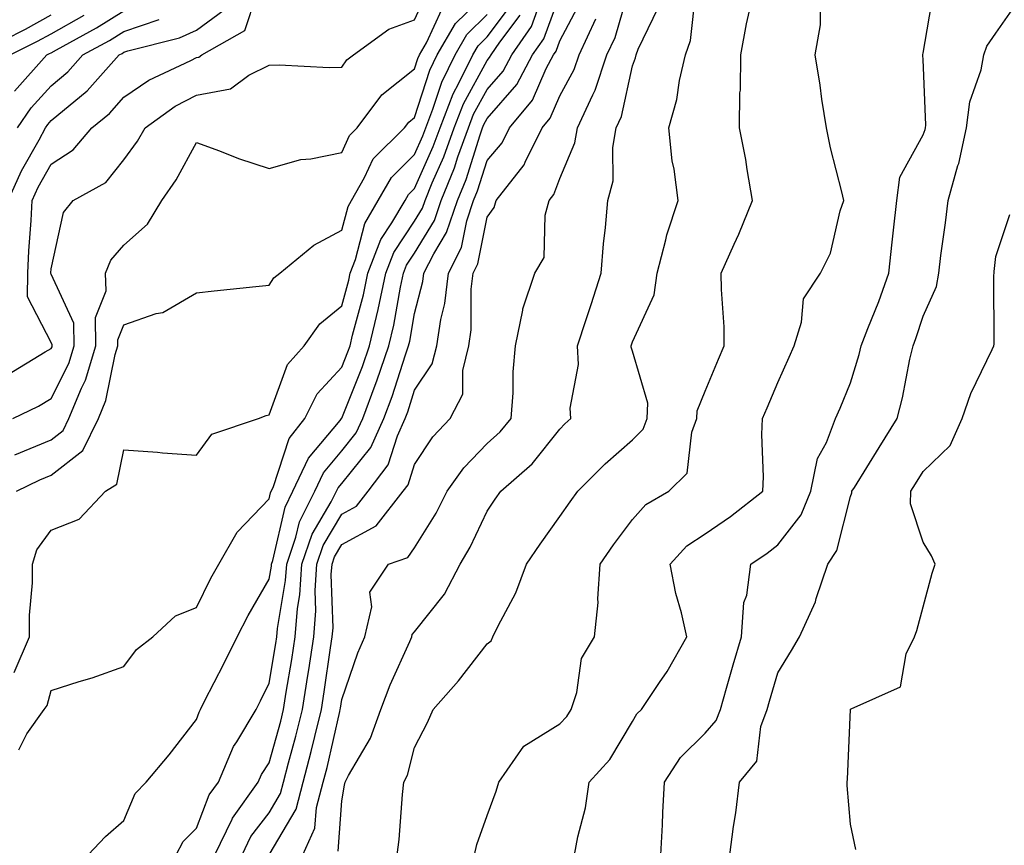
# Model space of a CAD drawing. Units: inches. Extents: x 994883 to 997523, y 7253018 to 7255658.
# Drawn here: x 995154 to 995289, y 7255073 to 7255187 of the extents above; entities that cross this region are included whole.
import ezdxf

# ---------------------------------------------------------------- set-up
doc = ezdxf.new("R2010")
doc.units = ezdxf.units.IN
doc.header["$MEASUREMENT"] = 0
doc.layers.add('Contour_99487253', color=7, linetype='Continuous', true_color=0x9d8b2f)

msp = doc.modelspace()

# ---------------------------------------------------------------- linework, layer by layer
at = {"layer": 'Contour_99487253'}
for points in [[(995192.69, 7255071.92, 2986), (995194.35, 7255075.62, 2986), (995194.55, 7255078.42, 2986), (995195.47, 7255081.92, 2986), (995196.01, 7255083.96, 2986), (995197.78, 7255091.65, 2986), (995197.84, 7255091.92, 2986), (995197.87, 7255092.1, 2986), (995198.05, 7255093.3, 2986), (995200.27, 7255099.7, 2986), (995201.2, 7255101.92, 2986), (995202.17, 7255106.04, 2986), (995201.91, 7255108.06, 2986), (995204.47, 7255111.92, 2986), (995207.15, 7255112.82, 2986), (995208.05, 7255114.17, 2986), (995211.04, 7255118.93, 2986), (995212.55, 7255121.92, 2986), (995214.84, 7255125.13, 2986), (995218.05, 7255128.51, 2986), (995219.85, 7255130.12, 2986), (995221.34, 7255131.92, 2986), (995221.61, 7255135.48, 2986), (995221.61, 7255138.36, 2986), (995221.95, 7255141.92, 2986), (995222.94, 7255146.81, 2986), (995222.94, 7255147.03, 2986), (995224.6, 7255151.92, 2986), (995225.88, 7255154.09, 2986), (995226.03, 7255159.9, 2986), (995226.59, 7255161.92, 2986), (995227.24, 7255162.73, 2986), (995228.05, 7255164.95, 2986), (995230.13, 7255169.84, 2986), (995230.49, 7255171.92, 2986), (995232.57, 7255176.44, 2986), (995232.91, 7255177.06, 2986), (995234.51, 7255181.92, 2986), (995235.65, 7255184.32, 2986), (995237.77, 7255191.64, 2986)], [(995152.04, 7255137.93, 2997), (995157.22, 7255141.09, 2997), (995158.05, 7255141.58, 2997), (995158.17, 7255141.8, 2997), (995158.2, 7255141.92, 2997), (995158.2, 7255142.07, 2997), (995158.05, 7255142.39, 2997), (995154.8, 7255148.67, 2997), (995154.84, 7255151.92, 2997), (995154.99, 7255154.98, 2997), (995155.29, 7255159.16, 2997), (995155.43, 7255161.92, 2997), (995156.24, 7255163.73, 2997), (995158.05, 7255166.91, 2997), (995161.07, 7255168.9, 2997), (995163.63, 7255171.92, 2997), (995166.09, 7255173.88, 2997), (995168.05, 7255176.13, 2997), (995171.5, 7255178.47, 2997), (995177.28, 7255181.15, 2997), (995178.05, 7255181.56, 2997), (995178.36, 7255181.61, 2997), (995178.78, 7255181.92, 2997), (995184.68, 7255185.29, 2997), (995186.3, 7255190.17, 2997)], [(995152.79, 7255131.92, 2996), (995156.32, 7255133.65, 2996), (995158.05, 7255134.66, 2996), (995160.47, 7255139.5, 2996), (995161.2, 7255141.92, 2996), (995161.16, 7255145.03, 2996), (995158.05, 7255151.8, 2996), (995158.01, 7255151.88, 2996), (995158.01, 7255151.92, 2996), (995158.01, 7255151.96, 2996), (995158.05, 7255152.5, 2996), (995159.73, 7255160.24, 2996), (995161.1, 7255161.92, 2996), (995165.59, 7255164.38, 2996), (995168.05, 7255167.5, 2996), (995169.92, 7255170.05, 2996), (995171, 7255171.92, 2996), (995175.1, 7255174.87, 2996), (995178.05, 7255176.41, 2996), (995182.71, 7255177.26, 2996), (995185.26, 7255179.13, 2996), (995188.05, 7255180.52, 2996), (995189.42, 7255180.55, 2996), (995196.33, 7255180.2, 2996), (995198.05, 7255180.24, 2996), (995198.73, 7255181.24, 2996), (995199.66, 7255181.92, 2996), (995204.52, 7255185.45, 2996), (995208.05, 7255186.76, 2996), (995209.67, 7255190.3, 2996)], [(995153.26, 7255121.92, 2994), (995156.49, 7255123.48, 2994), (995158.05, 7255124.13, 2994), (995162.43, 7255127.54, 2994), (995164.55, 7255131.92, 2994), (995165.58, 7255134.39, 2994), (995166.86, 7255140.73, 2994), (995167.23, 7255141.92, 2994), (995167.21, 7255142.76, 2994), (995168.05, 7255144.83, 2994), (995172.49, 7255146.36, 2994), (995173.44, 7255146.53, 2994), (995178.05, 7255149.21, 2994), (995180.5, 7255149.47, 2994), (995186.23, 7255150.1, 2994), (995188.05, 7255150.29, 2994), (995188.68, 7255151.29, 2994), (995189.51, 7255151.92, 2994), (995194.19, 7255155.78, 2994), (995198.05, 7255157.81, 2994), (995198.9, 7255161.07, 2994), (995199.4, 7255161.92, 2994), (995201.18, 7255165.05, 2994), (995202.35, 7255167.62, 2994), (995206.68, 7255171.92, 2994), (995207.27, 7255172.7, 2994), (995208.05, 7255173.32, 2994), (995210.16, 7255179.81, 2994), (995211.18, 7255181.92, 2994), (995213.7, 7255186.27, 2994), (995218.05, 7255190.52, 2994)], [(995180.58, 7255071.92, 2989), (995182.96, 7255076.83, 2989), (995183.01, 7255076.96, 2989), (995186.55, 7255081.92, 2989), (995187, 7255082.97, 2989), (995188.05, 7255084.56, 2989), (995189.65, 7255090.32, 2989), (995190.04, 7255091.92, 2989), (995190.41, 7255094.28, 2989), (995191.17, 7255098.8, 2989), (995191.64, 7255101.92, 2989), (995191.95, 7255105.82, 2989), (995192.27, 7255107.7, 2989), (995192.54, 7255111.92, 2989), (995193.96, 7255116.01, 2989), (995196.59, 7255120.46, 2989), (995197.33, 7255121.92, 2989), (995197.55, 7255122.42, 2989), (995198.05, 7255123, 2989), (995202.03, 7255127.94, 2989), (995203.84, 7255131.92, 2989), (995204.99, 7255134.98, 2989), (995206.8, 7255140.67, 2989), (995207.23, 7255141.92, 2989), (995207.39, 7255142.58, 2989), (995208.05, 7255146.36, 2989), (995209.21, 7255150.76, 2989), (995209.35, 7255151.92, 2989), (995210.69, 7255154.56, 2989), (995212.47, 7255157.5, 2989), (995213.96, 7255161.92, 2989), (995215.15, 7255164.82, 2989), (995217.07, 7255170.94, 2989), (995217.42, 7255171.92, 2989), (995217.6, 7255172.37, 2989), (995218.05, 7255173.2, 2989), (995222.12, 7255177.85, 2989), (995224.31, 7255181.92, 2989), (995225.84, 7255184.13, 2989), (995228.05, 7255190.18, 2989)], [(995205.66, 7255071.92, 2984), (995205.94, 7255074.03, 2984), (995206.38, 7255080.25, 2984), (995206.58, 7255081.92, 2984), (995207.07, 7255082.9, 2984), (995208.05, 7255086.69, 2984), (995209.85, 7255090.12, 2984), (995210.63, 7255091.92, 2984), (995214.11, 7255095.86, 2984), (995218.05, 7255100.94, 2984), (995218.59, 7255101.38, 2984), (995218.85, 7255101.92, 2984), (995219.57, 7255103.44, 2984), (995221.99, 7255107.98, 2984), (995223.47, 7255111.92, 2984), (995225.34, 7255114.63, 2984), (995228.05, 7255118.44, 2984), (995229.48, 7255120.49, 2984), (995230.53, 7255121.92, 2984), (995234.28, 7255125.69, 2984), (995238.05, 7255129.01, 2984), (995239.51, 7255130.46, 2984), (995240.07, 7255131.92, 2984), (995240.16, 7255134.03, 2984), (995238.05, 7255141.19, 2984), (995237.88, 7255141.75, 2984), (995237.87, 7255141.92, 2984), (995237.92, 7255142.05, 2984), (995238.05, 7255142.46, 2984), (995241.01, 7255148.96, 2984), (995241.46, 7255151.92, 2984), (995242.65, 7255156.52, 2984), (995242.76, 7255157.21, 2984), (995244.34, 7255161.92, 2984), (995243.77, 7255166.2, 2984), (995243.51, 7255167.38, 2984), (995243.03, 7255171.92, 2984), (995244.16, 7255175.81, 2984), (995244.52, 7255178.39, 2984), (995245.34, 7255181.92, 2984), (995246.05, 7255183.92, 2984), (995246.75, 7255190.62, 2984)], [(995241.95, 7255071.92, 2981), (995242.18, 7255076.05, 2981), (995242.23, 7255077.74, 2981), (995242.47, 7255081.92, 2981), (995244.66, 7255085.31, 2981), (995248.05, 7255088.66, 2981), (995249.58, 7255090.39, 2981), (995250.14, 7255091.92, 2981), (995251, 7255094.87, 2981), (995251.91, 7255098.06, 2981), (995253.03, 7255101.92, 2981), (995253.35, 7255106.62, 2981), (995253.78, 7255107.65, 2981), (995254.34, 7255111.92, 2981), (995256.57, 7255113.4, 2981), (995258.05, 7255114.54, 2981), (995261.28, 7255118.69, 2981), (995262.59, 7255121.92, 2981), (995263.53, 7255126.44, 2981), (995264.75, 7255128.62, 2981), (995266, 7255131.92, 2981), (995266.63, 7255133.34, 2981), (995268.05, 7255136.82, 2981), (995269.25, 7255140.72, 2981), (995269.52, 7255141.92, 2981), (995270.43, 7255144.3, 2981), (995271.95, 7255148.02, 2981), (995273.31, 7255151.92, 2981), (995273.77, 7255156.2, 2981), (995273.98, 7255157.85, 2981), (995274.43, 7255161.92, 2981), (995274.86, 7255165.11, 2981), (995278.05, 7255170.95, 2981), (995278.31, 7255171.66, 2981), (995278.37, 7255171.92, 2981), (995278.42, 7255172.29, 2981), (995278.05, 7255181.31, 2981), (995278, 7255181.87, 2981), (995277.99, 7255181.92, 2981), (995278, 7255181.97, 2981), (995278.05, 7255182.15, 2981), (995279.46, 7255190.51, 2981)], [(995153.05, 7255126.92, 2995), (995158.05, 7255128.99, 2995), (995159.7, 7255130.27, 2995), (995160.49, 7255131.92, 2995), (995162.22, 7255136.09, 2995), (995162.77, 7255137.2, 2995), (995164.21, 7255141.92, 2995), (995164.14, 7255145.83, 2995), (995165.64, 7255149.51, 2995), (995165.52, 7255151.92, 2995), (995166.26, 7255153.71, 2995), (995168.05, 7255155.75, 2995), (995171.32, 7255158.65, 2995), (995173.26, 7255161.92, 2995), (995175.24, 7255164.73, 2995), (995178.05, 7255169.9, 2995), (995181.23, 7255168.74, 2995), (995183.82, 7255167.69, 2995), (995188.05, 7255166.33, 2995), (995192.42, 7255167.55, 2995), (995193.78, 7255167.65, 2995), (995198.05, 7255168.52, 2995), (995199.1, 7255170.87, 2995), (995200.17, 7255171.92, 2995), (995203.55, 7255176.42, 2995), (995208.05, 7255180.01, 2995), (995208.52, 7255181.45, 2995), (995208.75, 7255181.92, 2995), (995209.71, 7255183.58, 2995), (995211.81, 7255188.16, 2995)], [(995153.58, 7255086.39, 2992), (995154.68, 7255088.55, 2992), (995157.07, 7255091.92, 2992), (995157.49, 7255092.48, 2992), (995158.05, 7255094.52, 2992), (995161.89, 7255095.76, 2992), (995163.7, 7255096.27, 2992), (995168.05, 7255097.85, 2992), (995169.79, 7255100.18, 2992), (995172.03, 7255101.92, 2992), (995175.18, 7255104.79, 2992), (995178.05, 7255105.94, 2992), (995180.01, 7255109.96, 2992), (995181.13, 7255111.92, 2992), (995183.65, 7255116.32, 2992), (995188.05, 7255120.89, 2992), (995188.25, 7255121.72, 2992), (995188.34, 7255121.92, 2992), (995188.59, 7255122.46, 2992), (995190.79, 7255129.18, 2992), (995192.94, 7255131.92, 2992), (995194.66, 7255135.31, 2992), (995198.05, 7255138.97, 2992), (995198.89, 7255141.08, 2992), (995199.18, 7255141.92, 2992), (995199.52, 7255143.39, 2992), (995201.02, 7255148.95, 2992), (995201.65, 7255151.92, 2992), (995203.43, 7255156.54, 2992), (995204.95, 7255158.82, 2992), (995206.75, 7255161.92, 2992), (995207.22, 7255162.75, 2992), (995208.05, 7255163.57, 2992), (995210.63, 7255169.34, 2992), (995211.56, 7255171.92, 2992), (995213.38, 7255176.59, 2992), (995214.17, 7255178.04, 2992), (995216.07, 7255181.92, 2992), (995216.79, 7255183.18, 2992), (995218.05, 7255184.41, 2992), (995221.28, 7255188.69, 2992)], [(995175.23, 7255071.92, 2990), (995176.22, 7255073.75, 2990), (995178.05, 7255075.62, 2990), (995179.81, 7255080.16, 2990), (995181.06, 7255081.92, 2990), (995183.16, 7255086.81, 2990), (995183.59, 7255087.46, 2990), (995186.26, 7255091.92, 2990), (995186.86, 7255093.11, 2990), (995188.05, 7255095.55, 2990), (995188.96, 7255101.01, 2990), (995189.09, 7255101.92, 2990), (995189.18, 7255103.05, 2990), (995190.32, 7255109.65, 2990), (995190.46, 7255111.92, 2990), (995191.74, 7255115.61, 2990), (995192.23, 7255117.74, 2990), (995194.33, 7255121.92, 2990), (995195.51, 7255124.46, 2990), (995198.05, 7255127.49, 2990), (995200.03, 7255129.94, 2990), (995200.93, 7255131.92, 2990), (995202.66, 7255136.53, 2990), (995202.88, 7255137.09, 2990), (995204.54, 7255141.92, 2990), (995205.21, 7255144.76, 2990), (995206.14, 7255150.01, 2990), (995206.54, 7255151.92, 2990), (995206.96, 7255153.01, 2990), (995208.05, 7255154.65, 2990), (995210.8, 7255159.17, 2990), (995211.73, 7255161.92, 2990), (995213.56, 7255166.41, 2990), (995214.03, 7255167.9, 2990), (995215.46, 7255171.92, 2990), (995216.19, 7255173.78, 2990), (995218.05, 7255177.19, 2990), (995220.26, 7255179.71, 2990), (995221.45, 7255181.92, 2990), (995224.15, 7255185.82, 2990), (995225.41, 7255189.28, 2990)], [(995184.32, 7255071.92, 2988), (995185.54, 7255074.43, 2988), (995188.05, 7255077.71, 2988), (995189.61, 7255080.36, 2988), (995190.02, 7255081.92, 2988), (995190.72, 7255084.59, 2988), (995191.73, 7255088.24, 2988), (995192.65, 7255091.92, 2988), (995193.38, 7255096.59, 2988), (995193.49, 7255097.36, 2988), (995194.19, 7255101.92, 2988), (995194.48, 7255105.49, 2988), (995194.39, 7255108.26, 2988), (995194.62, 7255111.92, 2988), (995195.5, 7255114.47, 2988), (995198.05, 7255118.78, 2988), (995200.08, 7255119.89, 2988), (995201.69, 7255121.92, 2988), (995204.41, 7255125.56, 2988), (995205.69, 7255129.56, 2988), (995206.76, 7255131.92, 2988), (995207.11, 7255132.86, 2988), (995208.05, 7255135.82, 2988), (995210.5, 7255139.47, 2988), (995211.12, 7255141.92, 2988), (995211.66, 7255145.53, 2988), (995212.24, 7255147.73, 2988), (995212.73, 7255151.92, 2988), (995214.52, 7255155.45, 2988), (995215.26, 7255159.13, 2988), (995216.19, 7255161.92, 2988), (995216.73, 7255163.24, 2988), (995218.05, 7255167.42, 2988), (995220.11, 7255169.86, 2988), (995221.11, 7255171.92, 2988), (995224.28, 7255175.69, 2988), (995226.17, 7255180.04, 2988), (995227.17, 7255181.92, 2988), (995227.53, 7255182.44, 2988), (995228.05, 7255183.85, 2988), (995230.84, 7255189.13, 2988)], [(995197.54, 7255072.43, 2985), (995198.05, 7255079.35, 2985), (995198.44, 7255081.53, 2985), (995198.49, 7255081.92, 2985), (995198.95, 7255082.82, 2985), (995201.98, 7255087.99, 2985), (995203.41, 7255091.92, 2985), (995204.68, 7255095.29, 2985), (995207.41, 7255101.28, 2985), (995207.68, 7255101.92, 2985), (995207.75, 7255102.22, 2985), (995208.05, 7255102.58, 2985), (995212.19, 7255107.78, 2985), (995214.35, 7255111.92, 2985), (995215.73, 7255114.24, 2985), (995218.05, 7255119.21, 2985), (995219.14, 7255120.83, 2985), (995219.92, 7255121.92, 2985), (995224.25, 7255125.72, 2985), (995228.05, 7255130.48, 2985), (995228.76, 7255131.21, 2985), (995229.58, 7255131.92, 2985), (995229.49, 7255133.36, 2985), (995230.6, 7255139.37, 2985), (995230.49, 7255141.92, 2985), (995231.66, 7255145.53, 2985), (995232.35, 7255147.62, 2985), (995233.73, 7255151.92, 2985), (995234.04, 7255155.93, 2985), (995234.35, 7255158.22, 2985), (995234.65, 7255161.92, 2985), (995235.37, 7255164.6, 2985), (995235.34, 7255169.21, 2985), (995235.8, 7255171.92, 2985), (995236.52, 7255173.45, 2985), (995238.05, 7255180.41, 2985), (995238.46, 7255181.51, 2985), (995238.56, 7255181.92, 2985), (995238.84, 7255182.71, 2985), (995241.56, 7255188.41, 2985)], [(995251.45, 7255071.92, 2980), (995251.97, 7255075.84, 2980), (995252.25, 7255077.72, 2980), (995252.78, 7255081.92, 2980), (995255.15, 7255084.82, 2980), (995255.72, 7255089.59, 2980), (995256.57, 7255091.92, 2980), (995256.9, 7255093.07, 2980), (995258.05, 7255096.96, 2980), (995259.92, 7255100.05, 2980), (995261.04, 7255101.92, 2980), (995263.23, 7255106.74, 2980), (995263.33, 7255107.2, 2980), (995264.91, 7255111.92, 2980), (995266.19, 7255113.78, 2980), (995268.05, 7255121.22, 2980), (995268.25, 7255121.72, 2980), (995268.25, 7255121.92, 2980), (995268.58, 7255122.45, 2980), (995272.01, 7255127.96, 2980), (995274.46, 7255131.92, 2980), (995275.21, 7255134.76, 2980), (995276.23, 7255140.1, 2980), (995276.66, 7255141.92, 2980), (995277.04, 7255142.93, 2980), (995278.05, 7255145.99, 2980), (995279.88, 7255150.09, 2980), (995280.2, 7255151.92, 2980), (995280.49, 7255154.36, 2980), (995281.13, 7255158.84, 2980), (995281.49, 7255161.92, 2980), (995282.84, 7255166.71, 2980), (995282.95, 7255167.02, 2980), (995284.02, 7255171.92, 2980), (995284.48, 7255175.49, 2980), (995286.02, 7255179.89, 2980), (995286.41, 7255181.92, 2980), (995286.83, 7255183.14, 2980), (995288.05, 7255184.92, 2980), (995290.92, 7255189.05, 2980)], [(995148.67, 7255182.55, 3002), (995154.51, 7255185.46, 3002), (995158.05, 7255187.43, 3002)], [(995152.14, 7255161.92, 2998), (995153.98, 7255165.99, 2998), (995156.4, 7255170.27, 2998), (995157.28, 7255171.92, 2998), (995157.59, 7255172.38, 2998), (995158.05, 7255172.89, 2998), (995162.99, 7255176.98, 2998), (995167.41, 7255181.92, 2998), (995167.83, 7255182.14, 2998), (995168.05, 7255182.29, 2998), (995168.61, 7255182.48, 2998), (995175.69, 7255184.28, 2998), (995178.05, 7255185.32, 2998), (995181.86, 7255188.11, 2998)], [(995152.43, 7255181.92, 3001), (995156.17, 7255183.8, 3001), (995158.05, 7255184.83, 3001), (995162.58, 7255187.39, 3001)], [(995152.97, 7255097, 2993), (995155.09, 7255101.92, 2993), (995155.08, 7255104.89, 2993), (995155.48, 7255109.35, 2993), (995155.47, 7255111.92, 2993), (995156.09, 7255113.88, 2993), (995158.05, 7255116.57, 2993), (995161.9, 7255118.07, 2993), (995165.52, 7255121.92, 2993), (995167.09, 7255122.88, 2993), (995168.05, 7255127.64, 2993), (995172.67, 7255127.3, 2993), (995173.36, 7255127.23, 2993), (995178.05, 7255126.91, 2993), (995180.17, 7255129.8, 2993), (995186.57, 7255131.92, 2993), (995187.62, 7255132.35, 2993), (995188.05, 7255132.45, 2993), (995190.59, 7255139.38, 2993), (995192.87, 7255141.92, 2993), (995195.03, 7255144.94, 2993), (995198.05, 7255147.41, 2993), (995199.01, 7255150.96, 2993), (995199.21, 7255151.92, 2993), (995199.94, 7255153.81, 2993), (995201.23, 7255158.74, 2993), (995203.07, 7255161.92, 2993), (995204.88, 7255165.09, 2993), (995208.05, 7255168.24, 2993), (995209.19, 7255170.78, 2993), (995209.59, 7255171.92, 2993), (995210.59, 7255174.46, 2993), (995211.8, 7255178.17, 2993), (995213.63, 7255181.92, 2993), (995215.25, 7255184.72, 2993), (995218.05, 7255187.47, 2993)], [(995153.01, 7255176.96, 3000), (995157.44, 7255181.92, 3000), (995157.84, 7255182.13, 3000), (995158.05, 7255182.23, 3000), (995158.77, 7255182.64, 3000), (995164.31, 7255185.66, 3000), (995168.05, 7255187.98, 3000)], [(995153.41, 7255171.92, 2999), (995155.31, 7255174.66, 2999), (995158.05, 7255177.7, 2999), (995160.36, 7255179.61, 2999), (995162.42, 7255181.92, 2999), (995166.07, 7255183.9, 2999), (995168.05, 7255185.13, 2999), (995172.91, 7255186.78, 2999)], [(995163.16, 7255071.92, 2991), (995165.53, 7255074.44, 2991), (995168.05, 7255076.65, 2991), (995169.62, 7255080.35, 2991), (995171.13, 7255081.92, 2991), (995174.27, 7255085.7, 2991), (995178.05, 7255090.53, 2991), (995178.4, 7255091.57, 2991), (995178.61, 7255091.92, 2991), (995179.17, 7255093.04, 2991), (995181.79, 7255098.18, 2991), (995183.64, 7255101.92, 2991), (995185.14, 7255104.83, 2991), (995188.05, 7255109.82, 2991), (995188.35, 7255111.62, 2991), (995188.37, 7255111.92, 2991), (995188.55, 7255112.42, 2991), (995190.24, 7255119.73, 2991), (995191.33, 7255121.92, 2991), (995193.47, 7255126.5, 2991), (995197.8, 7255131.67, 2991), (995197.99, 7255131.92, 2991), (995198.01, 7255131.96, 2991), (995198.05, 7255132, 2991), (995200.88, 7255139.09, 2991), (995201.87, 7255141.92, 2991), (995203.03, 7255146.9, 2991), (995203.04, 7255146.93, 2991), (995204.09, 7255151.92, 2991), (995205.2, 7255154.77, 2991), (995208.05, 7255159.07, 2991), (995209.13, 7255160.84, 2991), (995209.5, 7255161.92, 2991), (995210.49, 7255164.36, 2991), (995212.07, 7255167.9, 2991), (995213.51, 7255171.92, 2991), (995214.79, 7255175.18, 2991), (995218.05, 7255181.18, 2991), (995218.39, 7255181.58, 2991), (995218.58, 7255181.92, 2991), (995219.79, 7255183.66, 2991), (995222.59, 7255187.38, 2991)], [(995188.07, 7255071.94, 2987), (995191.77, 7255078.2, 2987), (995192.75, 7255081.92, 2987), (995193.84, 7255086.13, 2987), (995194.32, 7255088.19, 2987), (995195.25, 7255091.92, 2987), (995195.63, 7255094.34, 2987), (995196.51, 7255100.38, 2987), (995196.74, 7255101.92, 2987), (995196.84, 7255103.13, 2987), (995196.6, 7255110.47, 2987), (995196.7, 7255111.92, 2987), (995197.04, 7255112.93, 2987), (995198.05, 7255114.62, 2987), (995202.78, 7255117.19, 2987), (995206.5, 7255121.92, 2987), (995207.16, 7255122.81, 2987), (995208.05, 7255125.6, 2987), (995210.58, 7255129.39, 2987), (995212.97, 7255131.92, 2987), (995214.68, 7255135.29, 2987), (995214.68, 7255138.55, 2987), (995215.52, 7255141.92, 2987), (995215.86, 7255144.11, 2987), (995215.86, 7255149.73, 2987), (995216.12, 7255151.92, 2987), (995216.77, 7255153.2, 2987), (995218.05, 7255159.62, 2987), (995219.03, 7255160.94, 2987), (995219.3, 7255161.92, 2987), (995223.16, 7255166.81, 2987), (995223.29, 7255167.16, 2987), (995225.62, 7255171.92, 2987), (995226.73, 7255173.24, 2987), (995228.05, 7255176.3, 2987), (995230.04, 7255179.93, 2987), (995230.7, 7255181.92, 2987), (995233.02, 7255186.89, 2987)], [(995216.32, 7255071.92, 2983), (995216.61, 7255073.36, 2983), (995218.05, 7255077.35, 2983), (995219.28, 7255080.69, 2983), (995219.64, 7255081.92, 2983), (995223.11, 7255086.86, 2983), (995228.05, 7255089.93, 2983), (995229.01, 7255090.96, 2983), (995229.63, 7255091.92, 2983), (995230.4, 7255094.27, 2983), (995231.05, 7255098.92, 2983), (995232.82, 7255101.92, 2983), (995233.34, 7255106.63, 2983), (995233.26, 7255107.13, 2983), (995233.58, 7255111.92, 2983), (995235.42, 7255114.55, 2983), (995238.05, 7255118.06, 2983), (995239.88, 7255120.09, 2983), (995243.07, 7255121.92, 2983), (995245.56, 7255124.41, 2983), (995246.2, 7255130.07, 2983), (995246.92, 7255131.92, 2983), (995246.97, 7255133, 2983), (995248.05, 7255135.67, 2983), (995249.9, 7255140.07, 2983), (995250.68, 7255141.92, 2983), (995250.67, 7255144.54, 2983), (995250.28, 7255149.69, 2983), (995250.27, 7255151.92, 2983), (995252.03, 7255155.9, 2983), (995252.69, 7255157.28, 2983), (995254.56, 7255161.92, 2983), (995253.82, 7255166.15, 2983), (995253.66, 7255167.53, 2983), (995252.77, 7255171.92, 2983), (995252.84, 7255176.71, 2983), (995252.9, 7255177.07, 2983), (995252.96, 7255181.92, 2983), (995253.75, 7255186.22, 2983), (995254.13, 7255188, 2983)], [(995230.09, 7255071.92, 2982), (995230.53, 7255074.4, 2982), (995231.58, 7255078.39, 2982), (995232.08, 7255081.92, 2982), (995234.92, 7255085.05, 2982), (995238.05, 7255090.25, 2982), (995238.66, 7255091.31, 2982), (995239.27, 7255091.92, 2982), (995241.78, 7255095.65, 2982), (995242.83, 7255097.14, 2982), (995245.51, 7255101.92, 2982), (995244.78, 7255105.19, 2982), (995244.02, 7255107.89, 2982), (995243.24, 7255111.92, 2982), (995245.55, 7255114.42, 2982), (995248.05, 7255116.07, 2982), (995251.53, 7255118.44, 2982), (995255.98, 7255121.92, 2982), (995256.07, 7255123.9, 2982), (995255.84, 7255129.71, 2982), (995255.92, 7255131.92, 2982), (995256.56, 7255133.41, 2982), (995258.05, 7255136.9, 2982), (995259.62, 7255140.35, 2982), (995260.29, 7255141.92, 2982), (995261.32, 7255145.19, 2982), (995261.58, 7255148.39, 2982), (995263.92, 7255151.92, 2982), (995265.32, 7255154.65, 2982), (995266.62, 7255160.49, 2982), (995267.12, 7255161.92, 2982), (995266.86, 7255163.11, 2982), (995265.3, 7255169.17, 2982), (995264.75, 7255171.92, 2982), (995264.12, 7255175.85, 2982), (995263.88, 7255177.75, 2982), (995263.17, 7255181.92, 2982), (995263.9, 7255186.07, 2982), (995263.92, 7255187.79, 2982)], [(995268.78, 7255072.65, 2979), (995268.05, 7255076.13, 2979), (995267.59, 7255081.46, 2979), (995267.59, 7255081.92, 2979), (995267.64, 7255082.33, 2979), (995268.03, 7255091.9, 2979), (995268.03, 7255091.92, 2979), (995268.05, 7255091.95, 2979), (995268.14, 7255092.01, 2979), (995274.92, 7255095.05, 2979), (995275.71, 7255099.58, 2979), (995276.87, 7255101.92, 2979), (995277.17, 7255102.8, 2979), (995278.05, 7255106.03, 2979), (995279.31, 7255110.66, 2979), (995279.69, 7255111.92, 2979), (995279.19, 7255113.06, 2979), (995278.05, 7255114.93, 2979), (995276.32, 7255120.19, 2979), (995276.36, 7255121.92, 2979), (995277.01, 7255122.96, 2979), (995278.05, 7255124.66, 2979), (995281.76, 7255128.21, 2979), (995283.43, 7255131.92, 2979), (995284.61, 7255135.36, 2979), (995287.56, 7255141.43, 2979), (995287.77, 7255141.92, 2979), (995287.83, 7255142.14, 2979), (995287.78, 7255151.65, 2979), (995287.83, 7255151.92, 2979), (995287.84, 7255152.13, 2979), (995288.05, 7255154.21, 2979), (995289.98, 7255159.99, 2979)]]:
    msp.add_polyline3d(points, dxfattribs=at)

doc.saveas('drawing.dxf')
